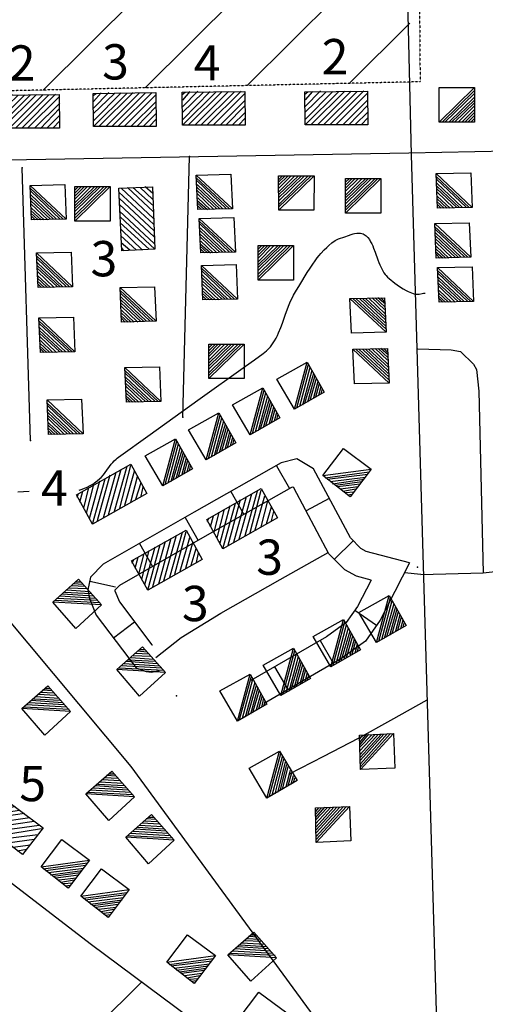
# Model space of a CAD drawing. Extents: x 280512 to 863960, y 15809478 to 16211247.
# Drawn here: x 343328 to 348611, y 15915085 to 15926267 of the extents above; entities that cross this region are included whole.
import ezdxf
from ezdxf.enums import TextEntityAlignment as Align

# ---------------------------------------------------------------- set-up
doc = ezdxf.new("R2010")
doc.units = 0
doc.header["$MEASUREMENT"] = 0
doc.linetypes.add('DGN_STYLE_3', pattern=[0.0011, 0, -0.0011])
for name, color, linetype in [('L31', 7, 'CONTINUOUS'), ('L32', 7, 'CONTINUOUS'), ('L33', 7, 'CONTINUOUS'), ('L34', 7, 'CONTINUOUS')]:
    doc.layers.add(name, color=color, linetype=linetype)
doc.styles.add('STYLE-FONT002', font='font002.shx')

# ---------------------------------------------------------------- blocks, each defined once
blk = doc.blocks.new('MDWELL_28')
at = {"layer": 'L34', "color": 7, "linetype": 'CONTINUOUS'}
for p, q in [((-372, -167), (38, 181)), ((-364, -25), (-104, 188)), ((-364, -101), (-29, 188)), ((-357, 41), (-170, 204)), ((-349, 183), (-313, 204)), ((-348, 116), (-254, 206)), ((-305, -167), (105, 181)), ((-230, -175), (179, 173)), ((-164, -183), (246, 165)), ((-88, -183), (321, 165)), ((-22, -191), (360, 135)), ((53, -199), (360, 60)), ((119, -207), (353, 1)), ((195, -207), (344, -81)), ((261, -215), (345, -140))]:
    blk.add_line(p, q, dxfattribs=at)
at = {"layer": 'L34', "color": 7, "linetype": 'CONTINUOUS', "flags": 128}
blk.add_lwpolyline([(-372, -167), (-346, 208), (363, 160), (336, -223), (-372, -167)], close=True, dxfattribs=at)
blk = doc.blocks.new('MDWELL_29')
at = {"layer": 'L34', "color": 7, "linetype": 'CONTINUOUS'}
for p, q in [((-372, -167), (38, 181)), ((-365, -101), (-29, 188)), ((-364, -25), (-104, 188)), ((-357, 41), (-170, 204)), ((-349, 183), (-313, 204)), ((-348, 116), (-254, 206)), ((-305, -167), (105, 181)), ((-230, -175), (179, 173)), ((-164, -183), (246, 165)), ((-88, -183), (321, 165)), ((-22, -191), (360, 135)), ((53, -199), (360, 60)), ((119, -207), (353, 1)), ((195, -207), (344, -81)), ((261, -215), (345, -140))]:
    blk.add_line(p, q, dxfattribs=at)
at = {"layer": 'L34', "color": 7, "linetype": 'CONTINUOUS', "flags": 128}
blk.add_lwpolyline([(-372, -167), (-346, 208), (363, 160), (336, -223), (-372, -167)], close=True, dxfattribs=at)
blk = doc.blocks.new('MDWELL_30')
at = {"layer": 'L34', "color": 7, "linetype": 'CONTINUOUS'}
for p, q in [((-372, -167), (38, 181)), ((-364, -25), (-104, 188)), ((-364, -101), (-29, 188)), ((-357, 41), (-170, 204)), ((-349, 183), (-313, 204)), ((-348, 116), (-254, 206)), ((-305, -167), (105, 181)), ((-230, -175), (179, 173)), ((-164, -183), (246, 165)), ((-88, -183), (321, 165)), ((-22, -191), (360, 135)), ((53, -199), (360, 60)), ((119, -207), (353, 1)), ((195, -207), (344, -81)), ((261, -215), (345, -140))]:
    blk.add_line(p, q, dxfattribs=at)
at = {"layer": 'L34', "color": 7, "linetype": 'CONTINUOUS', "flags": 128}
blk.add_lwpolyline([(-372, -167), (-346, 208), (363, 160), (336, -223), (-372, -167)], close=True, dxfattribs=at)
blk = doc.blocks.new('MDWELL_31')
at = {"layer": 'L34', "color": 7, "linetype": 'CONTINUOUS'}
for p, q in [((-372, -167), (38, 181)), ((-364, -25), (-104, 188)), ((-364, -101), (-29, 188)), ((-357, 41), (-170, 204)), ((-349, 183), (-313, 204)), ((-348, 116), (-254, 206)), ((-305, -167), (105, 181)), ((-230, -175), (179, 173)), ((-164, -183), (246, 165)), ((-88, -183), (321, 165)), ((-22, -191), (360, 135)), ((53, -199), (360, 60)), ((119, -207), (353, 1)), ((195, -207), (344, -81)), ((261, -215), (345, -140))]:
    blk.add_line(p, q, dxfattribs=at)
at = {"layer": 'L34', "color": 7, "linetype": 'CONTINUOUS', "flags": 128}
blk.add_lwpolyline([(-372, -167), (-346, 208), (363, 160), (336, -223), (-372, -167)], close=True, dxfattribs=at)
blk = doc.blocks.new('MDWELL_45')
at = {"layer": 'L34', "color": 7, "linetype": 'CONTINUOUS'}
for p, q in [((-372, -167), (38, 181)), ((-364, -25), (-104, 188)), ((-364, -101), (-29, 188)), ((-357, 41), (-170, 204)), ((-349, 183), (-313, 204)), ((-348, 116), (-254, 206)), ((-305, -167), (105, 181)), ((-230, -175), (179, 173)), ((-164, -183), (246, 165)), ((-88, -183), (321, 165)), ((-22, -191), (360, 135)), ((53, -199), (360, 60)), ((119, -207), (353, 1)), ((195, -207), (344, -81)), ((261, -215), (345, -140))]:
    blk.add_line(p, q, dxfattribs=at)
at = {"layer": 'L34', "color": 7, "linetype": 'CONTINUOUS', "flags": 128}
blk.add_lwpolyline([(-372, -167), (-346, 208), (363, 160), (336, -223), (-372, -167)], close=True, dxfattribs=at)
blk = doc.blocks.new('DWELL_35')
at = {"layer": 'L34', "color": 7, "linetype": 'CONTINUOUS'}
for p, q in [((-223, -185), (205, 178)), ((-189, -187), (203, 144)), ((-156, -190), (200, 111)), ((-114, -193), (197, 69)), ((-81, -195), (195, 36)), ((-48, -197), (193, 3)), ((-6, -200), (190, -30)), ((36, -203), (187, -72)), ((69, -206), (185, -105)), ((102, -208), (183, -139)), ((135, -211), (180, -172))]:
    blk.add_line(p, q, dxfattribs=at)
at = {"layer": 'L34', "color": 7, "linetype": 'CONTINUOUS', "flags": 128}
blk.add_lwpolyline([(-223, -185), (-194, 206), (205, 178), (177, -214), (-223, -185)], close=True, dxfattribs=at)
blk = doc.blocks.new('DWELL_32')
at = {"layer": 'L34', "color": 7, "linetype": 'CONTINUOUS'}
for p, q in [((-220, -187), (203, 181)), ((-187, -191), (200, 148)), ((-153, -186), (196, 114)), ((-112, -190), (192, 73)), ((-78, -193), (189, 40)), ((-45, -197), (185, 6)), ((-12, -200), (190, -28)), ((39, -197), (186, -69)), ((63, -208), (183, -102)), ((96, -211), (179, -136)), ((130, -206), (176, -169))]:
    blk.add_line(p, q, dxfattribs=at)
at = {"layer": 'L34', "color": 7, "linetype": 'CONTINUOUS', "flags": 128}
blk.add_lwpolyline([(-220, -187), (-189, 204), (203, 181), (172, -210), (-220, -187)], close=True, dxfattribs=at)
blk = doc.blocks.new('DWELL_101')
at = {"layer": 'L34', "color": 7, "linetype": 'CONTINUOUS'}
for p, q in [((-220, -187), (203, 181)), ((-187, -191), (200, 148)), ((-153, -186), (196, 114)), ((-112, -190), (192, 73)), ((-78, -193), (189, 40)), ((-45, -197), (185, 6)), ((-12, -200), (190, -28)), ((39, -197), (186, -69)), ((63, -208), (183, -102)), ((96, -211), (179, -136)), ((130, -206), (176, -169))]:
    blk.add_line(p, q, dxfattribs=at)
at = {"layer": 'L34', "color": 7, "linetype": 'CONTINUOUS', "flags": 128}
blk.add_lwpolyline([(-220, -187), (-189, 204), (203, 181), (172, -210), (-220, -187)], close=True, dxfattribs=at)
blk = doc.blocks.new('DWELL_28')
at = {"layer": 'L34', "color": 7, "linetype": 'CONTINUOUS'}
for p, q in [((-220, -187), (203, 181)), ((-187, -191), (200, 148)), ((-153, -186), (196, 114)), ((-112, -190), (192, 73)), ((-78, -193), (189, 40)), ((-45, -197), (185, 6)), ((-12, -200), (190, -28)), ((39, -197), (186, -69)), ((63, -208), (183, -102)), ((96, -211), (179, -136)), ((130, -206), (176, -169))]:
    blk.add_line(p, q, dxfattribs=at)
at = {"layer": 'L34', "color": 7, "linetype": 'CONTINUOUS', "flags": 128}
blk.add_lwpolyline([(-220, -187), (-189, 204), (203, 181), (172, -210), (-220, -187)], close=True, dxfattribs=at)
blk = doc.blocks.new('DWELL_102')
at = {"layer": 'L34', "color": 7, "linetype": 'CONTINUOUS'}
for p, q in [((-222, -186), (204, 180)), ((-188, -190), (200, 146)), ((-155, -193), (197, 113)), ((-113, -189), (192, 72)), ((-80, -193), (189, 38)), ((-46, -196), (185, 5)), ((-13, -200), (190, -29)), ((38, -197), (186, -70)), ((62, -208), (182, -104)), ((95, -212), (178, -137)), ((129, -207), (175, -170))]:
    blk.add_line(p, q, dxfattribs=at)
at = {"layer": 'L34', "color": 7, "linetype": 'CONTINUOUS', "flags": 128}
blk.add_lwpolyline([(-222, -186), (-188, 205), (204, 180), (170, -211), (-222, -186)], close=True, dxfattribs=at)
blk = doc.blocks.new('DWELL_90')
at = {"layer": 'L34', "color": 7, "linetype": 'CONTINUOUS'}
for p, q in [((-222, -186), (204, 180)), ((-188, -190), (200, 146)), ((-155, -193), (197, 113)), ((-113, -189), (192, 72)), ((-80, -193), (189, 38)), ((-46, -197), (185, 5)), ((-13, -200), (190, -29)), ((38, -197), (186, -70)), ((62, -208), (182, -104)), ((95, -212), (178, -137)), ((129, -207), (175, -170))]:
    blk.add_line(p, q, dxfattribs=at)
at = {"layer": 'L34', "color": 7, "linetype": 'CONTINUOUS', "flags": 128}
blk.add_lwpolyline([(-222, -186), (-188, 205), (204, 180), (170, -211), (-222, -186)], close=True, dxfattribs=at)
blk = doc.blocks.new('DWELL_103')
at = {"layer": 'L34', "color": 7, "linetype": 'CONTINUOUS'}
for p, q in [((-223, -185), (205, 178)), ((-189, -187), (203, 144)), ((-156, -190), (200, 111)), ((-114, -193), (197, 69)), ((-81, -195), (195, 36)), ((-48, -197), (193, 3)), ((-6, -200), (190, -30)), ((36, -203), (187, -72)), ((69, -206), (185, -105)), ((102, -208), (183, -139)), ((135, -211), (180, -172))]:
    blk.add_line(p, q, dxfattribs=at)
at = {"layer": 'L34', "color": 7, "linetype": 'CONTINUOUS', "flags": 128}
blk.add_lwpolyline([(-223, -185), (-194, 206), (205, 178), (177, -214), (-223, -185)], close=True, dxfattribs=at)
blk = doc.blocks.new('DWELL_104')
at = {"layer": 'L34', "color": 7, "linetype": 'CONTINUOUS'}
for p, q in [((-223, -185), (205, 178)), ((-189, -187), (203, 144)), ((-156, -190), (200, 111)), ((-114, -193), (197, 69)), ((-81, -195), (195, 36)), ((-48, -197), (193, 3)), ((-6, -200), (190, -30)), ((36, -203), (187, -72)), ((69, -206), (185, -105)), ((102, -208), (183, -139)), ((135, -211), (180, -172))]:
    blk.add_line(p, q, dxfattribs=at)
at = {"layer": 'L34', "color": 7, "linetype": 'CONTINUOUS', "flags": 128}
blk.add_lwpolyline([(-223, -185), (-194, 206), (205, 178), (177, -214), (-223, -185)], close=True, dxfattribs=at)
blk = doc.blocks.new('DWELL_40')
at = {"layer": 'L34', "color": 7, "linetype": 'CONTINUOUS'}
for p, q in [((-223, -185), (205, 178)), ((-189, -187), (203, 144)), ((-156, -190), (200, 111)), ((-114, -193), (197, 69)), ((-81, -195), (195, 36)), ((-48, -197), (193, 3)), ((-6, -200), (190, -30)), ((36, -203), (187, -72)), ((69, -206), (185, -105)), ((102, -208), (183, -139)), ((135, -211), (180, -172))]:
    blk.add_line(p, q, dxfattribs=at)
at = {"layer": 'L34', "color": 7, "linetype": 'CONTINUOUS', "flags": 128}
blk.add_lwpolyline([(-223, -185), (-194, 206), (205, 178), (177, -214), (-223, -185)], close=True, dxfattribs=at)
blk = doc.blocks.new('DWELL_62')
at = {"layer": 'L34', "color": 7, "linetype": 'CONTINUOUS'}
for p, q in [((-220, -187), (203, 181)), ((-187, -191), (200, 148)), ((-153, -186), (196, 114)), ((-112, -190), (192, 73)), ((-78, -193), (189, 40)), ((-45, -197), (185, 6)), ((-12, -200), (190, -28)), ((39, -197), (186, -69)), ((63, -208), (183, -102)), ((96, -211), (179, -136)), ((130, -206), (176, -169))]:
    blk.add_line(p, q, dxfattribs=at)
at = {"layer": 'L34', "color": 7, "linetype": 'CONTINUOUS', "flags": 128}
blk.add_lwpolyline([(-220, -187), (-189, 204), (203, 181), (172, -210), (-220, -187)], close=True, dxfattribs=at)
blk = doc.blocks.new('DWELL_60')
at = {"layer": 'L34', "color": 7, "linetype": 'CONTINUOUS'}
for p, q in [((-220, -187), (203, 181)), ((-187, -191), (200, 148)), ((-153, -186), (196, 114)), ((-112, -190), (192, 73)), ((-78, -193), (189, 40)), ((-45, -197), (185, 6)), ((-12, -200), (190, -28)), ((39, -197), (186, -69)), ((63, -208), (183, -102)), ((96, -211), (179, -136)), ((130, -206), (176, -169))]:
    blk.add_line(p, q, dxfattribs=at)
at = {"layer": 'L34', "color": 7, "linetype": 'CONTINUOUS', "flags": 128}
blk.add_lwpolyline([(-220, -187), (-189, 204), (203, 181), (172, -210), (-220, -187)], close=True, dxfattribs=at)
blk = doc.blocks.new('DWELL_76')
at = {"layer": 'L34', "color": 7, "linetype": 'CONTINUOUS'}
for p, q in [((-220, -187), (203, 181)), ((-187, -191), (200, 148)), ((-153, -186), (196, 114)), ((-112, -190), (192, 73)), ((-78, -193), (189, 40)), ((-45, -197), (185, 6)), ((-12, -200), (190, -28)), ((39, -197), (186, -69)), ((63, -208), (183, -102)), ((96, -211), (179, -136)), ((130, -206), (176, -169))]:
    blk.add_line(p, q, dxfattribs=at)
at = {"layer": 'L34', "color": 7, "linetype": 'CONTINUOUS', "flags": 128}
blk.add_lwpolyline([(-220, -187), (-189, 204), (203, 181), (172, -210), (-220, -187)], close=True, dxfattribs=at)
blk = doc.blocks.new('DWELL_27')
at = {"layer": 'L34', "color": 7, "linetype": 'CONTINUOUS'}
for p, q in [((-220, -187), (203, 181)), ((-187, -191), (200, 148)), ((-153, -186), (196, 114)), ((-112, -190), (192, 73)), ((-78, -193), (189, 40)), ((-45, -197), (185, 6)), ((-12, -200), (190, -28)), ((39, -197), (186, -69)), ((63, -208), (183, -102)), ((96, -211), (179, -136)), ((130, -206), (176, -169))]:
    blk.add_line(p, q, dxfattribs=at)
at = {"layer": 'L34', "color": 7, "linetype": 'CONTINUOUS', "flags": 128}
blk.add_lwpolyline([(-220, -187), (-189, 204), (203, 181), (172, -210), (-220, -187)], close=True, dxfattribs=at)
blk = doc.blocks.new('DWELL_77')
at = {"layer": 'L34', "color": 7, "linetype": 'CONTINUOUS'}
for p, q in [((-220, -187), (203, 181)), ((-187, -191), (200, 148)), ((-153, -186), (196, 114)), ((-112, -190), (192, 73)), ((-78, -193), (189, 40)), ((-45, -197), (185, 6)), ((-12, -200), (190, -28)), ((39, -197), (186, -69)), ((63, -208), (183, -102)), ((96, -211), (179, -136)), ((130, -206), (176, -169))]:
    blk.add_line(p, q, dxfattribs=at)
at = {"layer": 'L34', "color": 7, "linetype": 'CONTINUOUS', "flags": 128}
blk.add_lwpolyline([(-220, -187), (-189, 204), (203, 181), (172, -210), (-220, -187)], close=True, dxfattribs=at)
blk = doc.blocks.new('DWELL_111')
at = {"layer": 'L34', "color": 7, "linetype": 'CONTINUOUS'}
for p, q in [((-220, -187), (203, 181)), ((-187, -191), (200, 148)), ((-153, -186), (196, 114)), ((-112, -190), (192, 73)), ((-78, -193), (189, 40)), ((-45, -197), (185, 6)), ((-12, -200), (190, -28)), ((39, -197), (186, -69)), ((63, -208), (183, -102)), ((96, -211), (179, -136)), ((130, -206), (176, -169))]:
    blk.add_line(p, q, dxfattribs=at)
at = {"layer": 'L34', "color": 7, "linetype": 'CONTINUOUS', "flags": 128}
blk.add_lwpolyline([(-220, -187), (-189, 204), (203, 181), (172, -210), (-220, -187)], close=True, dxfattribs=at)
blk = doc.blocks.new('DWELL_96')
at = {"layer": 'L34', "color": 7, "linetype": 'CONTINUOUS'}
for p, q in [((-223, -185), (205, 178)), ((-189, -187), (203, 144)), ((-156, -190), (200, 111)), ((-114, -193), (197, 69)), ((-81, -195), (195, 36)), ((-48, -197), (193, 3)), ((-6, -200), (190, -30)), ((36, -203), (187, -72)), ((69, -206), (185, -105)), ((102, -208), (182, -139)), ((135, -211), (180, -172))]:
    blk.add_line(p, q, dxfattribs=at)
at = {"layer": 'L34', "color": 7, "linetype": 'CONTINUOUS', "flags": 128}
blk.add_lwpolyline([(-223, -185), (-194, 206), (205, 178), (177, -214), (-223, -185)], close=True, dxfattribs=at)
blk = doc.blocks.new('MDWELL_64')
at = {"layer": 'L34', "color": 7, "linetype": 'CONTINUOUS'}
for p, q in [((-376, -170), (31, 181)), ((-366, -96), (-32, 192)), ((-361, -29), (-111, 195)), ((-356, 38), (-178, 200)), ((-354, 117), (-256, 202)), ((-349, 184), (-312, 209)), ((-304, -168), (102, 183)), ((-230, -178), (176, 173)), ((-163, -182), (244, 168)), ((-84, -185), (318, 159)), ((-17, -190), (357, 142)), ((50, -195), (354, 64)), ((124, -204), (350, -3)), ((192, -209), (347, -82)), ((259, -214), (340, -138))]:
    blk.add_line(p, q, dxfattribs=at)
at = {"layer": 'L34', "color": 7, "linetype": 'CONTINUOUS', "flags": 128}
blk.add_lwpolyline([(-376, -170), (-342, 209), (366, 156), (333, -223), (-376, -170)], close=True, dxfattribs=at)
blk = doc.blocks.new('MDWELL_65')
at = {"layer": 'L34', "color": 7, "linetype": 'CONTINUOUS'}
for p, q in [((-376, -170), (31, 180)), ((-366, -96), (-32, 192)), ((-361, -29), (-111, 195)), ((-356, 38), (-178, 200)), ((-354, 117), (-256, 202)), ((-349, 184), (-312, 209)), ((-304, -168), (102, 183)), ((-230, -178), (176, 173)), ((-163, -182), (244, 168)), ((-84, -185), (318, 159)), ((-17, -190), (357, 142)), ((50, -195), (354, 64)), ((124, -204), (350, -3)), ((192, -209), (347, -82)), ((259, -214), (340, -138))]:
    blk.add_line(p, q, dxfattribs=at)
at = {"layer": 'L34', "color": 7, "linetype": 'CONTINUOUS', "flags": 128}
blk.add_lwpolyline([(-376, -170), (-342, 209), (366, 156), (333, -223), (-376, -170)], close=True, dxfattribs=at)
blk = doc.blocks.new('DWELL_113')
at = {"layer": 'L34', "color": 7, "linetype": 'CONTINUOUS'}
for p, q in [((-216, -187), (200, 178)), ((-186, -187), (199, 148)), ((-149, -192), (195, 111)), ((-112, -197), (197, 69)), ((-81, -197), (192, 32)), ((-44, -201), (192, 2)), ((-14, -201), (187, -35)), ((39, -197), (183, -72)), ((64, -204), (183, -102)), ((101, -209), (178, -139)), ((131, -209), (178, -169))]:
    blk.add_line(p, q, dxfattribs=at)
at = {"layer": 'L34', "color": 7, "linetype": 'CONTINUOUS', "flags": 128}
blk.add_lwpolyline([(-216, -187), (-192, 209), (200, 178), (169, -213), (-216, -187)], close=True, dxfattribs=at)
blk = doc.blocks.new('DWELL_114')
at = {"layer": 'L34', "color": 7, "linetype": 'CONTINUOUS'}
for p, q in [((-216, -187), (200, 178)), ((-186, -187), (199, 148)), ((-149, -192), (195, 111)), ((-112, -197), (197, 69)), ((-81, -197), (192, 32)), ((-44, -201), (192, 2)), ((-14, -201), (187, -35)), ((39, -197), (183, -72)), ((64, -204), (183, -102)), ((101, -209), (178, -139)), ((131, -209), (178, -169))]:
    blk.add_line(p, q, dxfattribs=at)
at = {"layer": 'L34', "color": 7, "linetype": 'CONTINUOUS', "flags": 128}
blk.add_lwpolyline([(-216, -187), (-192, 209), (200, 178), (169, -213), (-216, -187)], close=True, dxfattribs=at)
blk = doc.blocks.new('DWELL_115')
at = {"layer": 'L34', "color": 7, "linetype": 'CONTINUOUS'}
for p, q in [((-216, -187), (200, 178)), ((-186, -187), (199, 148)), ((-149, -192), (195, 111)), ((-112, -197), (197, 69)), ((-81, -197), (192, 32)), ((-44, -201), (192, 2)), ((-14, -201), (187, -35)), ((39, -197), (183, -72)), ((64, -204), (183, -102)), ((101, -209), (178, -139)), ((131, -209), (178, -169))]:
    blk.add_line(p, q, dxfattribs=at)
at = {"layer": 'L34', "color": 7, "linetype": 'CONTINUOUS', "flags": 128}
blk.add_lwpolyline([(-216, -187), (-192, 209), (200, 178), (169, -213), (-216, -187)], close=True, dxfattribs=at)
blk = doc.blocks.new('DWELL_116')
at = {"layer": 'L34', "color": 7, "linetype": 'CONTINUOUS'}
for p, q in [((-216, -187), (200, 178)), ((-186, -187), (199, 148)), ((-149, -192), (195, 111)), ((-112, -197), (197, 69)), ((-81, -197), (192, 32)), ((-44, -201), (192, 2)), ((-14, -201), (187, -35)), ((39, -197), (183, -72)), ((64, -204), (183, -102)), ((101, -209), (178, -139)), ((131, -209), (178, -169))]:
    blk.add_line(p, q, dxfattribs=at)
at = {"layer": 'L34', "color": 7, "linetype": 'CONTINUOUS', "flags": 128}
blk.add_lwpolyline([(-216, -187), (-192, 209), (200, 178), (169, -213), (-216, -187)], close=True, dxfattribs=at)
blk = doc.blocks.new('DWELL_117')
at = {"layer": 'L34', "color": 7, "linetype": 'CONTINUOUS'}
for p, q in [((-216, -187), (200, 178)), ((-186, -187), (199, 148)), ((-149, -192), (195, 111)), ((-112, -197), (197, 69)), ((-81, -197), (192, 32)), ((-44, -201), (192, 2)), ((-14, -201), (187, -35)), ((39, -197), (183, -72)), ((64, -204), (183, -102)), ((101, -209), (178, -139)), ((131, -209), (178, -169))]:
    blk.add_line(p, q, dxfattribs=at)
at = {"layer": 'L34', "color": 7, "linetype": 'CONTINUOUS', "flags": 128}
blk.add_lwpolyline([(-216, -187), (-192, 209), (200, 178), (169, -213), (-216, -187)], close=True, dxfattribs=at)
blk = doc.blocks.new('DWELL_118')
at = {"layer": 'L34', "color": 7, "linetype": 'CONTINUOUS'}
for p, q in [((-216, -187), (200, 178)), ((-186, -187), (199, 148)), ((-149, -192), (195, 111)), ((-112, -197), (197, 69)), ((-81, -197), (192, 32)), ((-44, -201), (192, 2)), ((-14, -201), (187, -35)), ((39, -197), (183, -72)), ((64, -204), (183, -102)), ((101, -209), (178, -139)), ((131, -209), (178, -169))]:
    blk.add_line(p, q, dxfattribs=at)
at = {"layer": 'L34', "color": 7, "linetype": 'CONTINUOUS', "flags": 128}
blk.add_lwpolyline([(-216, -187), (-192, 209), (200, 178), (169, -213), (-216, -187)], close=True, dxfattribs=at)
blk = doc.blocks.new('DWELL_119')
at = {"layer": 'L34', "color": 7, "linetype": 'CONTINUOUS'}
for p, q in [((-216, -187), (200, 178)), ((-186, -187), (199, 148)), ((-149, -192), (195, 111)), ((-112, -197), (197, 69)), ((-81, -197), (192, 32)), ((-44, -201), (192, 2)), ((-14, -201), (187, -35)), ((39, -197), (183, -72)), ((64, -204), (183, -102)), ((101, -209), (178, -139)), ((131, -209), (178, -169))]:
    blk.add_line(p, q, dxfattribs=at)
at = {"layer": 'L34', "color": 7, "linetype": 'CONTINUOUS', "flags": 128}
blk.add_lwpolyline([(-216, -187), (-192, 209), (200, 178), (169, -213), (-216, -187)], close=True, dxfattribs=at)
blk = doc.blocks.new('MDWELL_69')
at = {"layer": 'L34', "color": 7, "linetype": 'CONTINUOUS'}
for p, q in [((-368, -169), (32, 180)), ((-365, -98), (-32, 188)), ((-362, -26), (-104, 191)), ((-355, 118), (-252, 204)), ((-354, 39), (-174, 206)), ((-347, 182), (-312, 205)), ((-308, -170), (99, 184)), ((-231, -180), (176, 174)), ((-167, -188), (240, 166)), ((-88, -186), (312, 163)), ((-16, -190), (356, 142)), ((49, -197), (357, 63)), ((120, -201), (350, -2)), ((197, -211), (351, -81)), ((261, -218), (343, -145))]:
    blk.add_line(p, q, dxfattribs=at)
at = {"layer": 'L34', "color": 7, "linetype": 'CONTINUOUS', "flags": 128}
blk.add_lwpolyline([(-368, -169), (-343, 206), (365, 158), (333, -222), (-368, -169)], close=True, dxfattribs=at)
blk = doc.blocks.new('DWELL_129')
at = {"layer": 'L34', "color": 7, "linetype": 'CONTINUOUS'}
for p, q in [((-219, -184), (200, 181)), ((-184, -191), (198, 140)), ((-154, -191), (198, 110)), ((-113, -194), (195, 68)), ((-78, -201), (195, 38)), ((-41, -196), (188, 3)), ((-11, -197), (187, -27)), ((31, -199), (185, -69)), ((66, -207), (178, -103)), ((96, -207), (182, -140)), ((130, -214), (175, -175))]:
    blk.add_line(p, q, dxfattribs=at)
at = {"layer": 'L34', "color": 7, "linetype": 'CONTINUOUS', "flags": 128}
blk.add_lwpolyline([(-219, -184), (-193, 203), (200, 181), (172, -217), (-219, -184)], close=True, dxfattribs=at)
blk = doc.blocks.new('DWELL_126')
at = {"layer": 'L34', "color": 7, "linetype": 'CONTINUOUS'}
for p, q in [((-219, -184), (200, 181)), ((-184, -191), (198, 140)), ((-154, -191), (198, 110)), ((-113, -194), (195, 68)), ((-78, -201), (195, 38)), ((-41, -197), (188, 3)), ((-11, -197), (187, -27)), ((31, -199), (185, -68)), ((66, -207), (178, -103)), ((96, -207), (182, -140)), ((130, -214), (175, -175))]:
    blk.add_line(p, q, dxfattribs=at)
at = {"layer": 'L34', "color": 7, "linetype": 'CONTINUOUS', "flags": 128}
blk.add_lwpolyline([(-219, -184), (-193, 203), (200, 181), (172, -217), (-219, -184)], close=True, dxfattribs=at)
blk = doc.blocks.new('DWELL_133')
at = {"layer": 'L34', "color": 7, "linetype": 'CONTINUOUS'}
for p, q in [((-219, -184), (200, 181)), ((-184, -191), (198, 140)), ((-154, -191), (198, 110)), ((-113, -194), (195, 68)), ((-78, -201), (195, 38)), ((-41, -196), (188, 3)), ((-11, -197), (187, -27)), ((31, -199), (185, -68)), ((66, -207), (178, -103)), ((96, -207), (182, -140)), ((130, -214), (175, -175))]:
    blk.add_line(p, q, dxfattribs=at)
at = {"layer": 'L34', "color": 7, "linetype": 'CONTINUOUS', "flags": 128}
blk.add_lwpolyline([(-219, -184), (-193, 203), (200, 181), (172, -217), (-219, -184)], close=True, dxfattribs=at)
blk = doc.blocks.new('DWELL_134')
at = {"layer": 'L34', "color": 7, "linetype": 'CONTINUOUS'}
for p, q in [((-219, -184), (200, 181)), ((-184, -191), (198, 140)), ((-154, -191), (198, 110)), ((-113, -194), (195, 68)), ((-78, -201), (195, 38)), ((-41, -196), (188, 3)), ((-11, -197), (187, -27)), ((31, -199), (185, -69)), ((66, -207), (178, -103)), ((96, -207), (182, -140)), ((130, -214), (175, -175))]:
    blk.add_line(p, q, dxfattribs=at)
at = {"layer": 'L34', "color": 7, "linetype": 'CONTINUOUS', "flags": 128}
blk.add_lwpolyline([(-219, -184), (-193, 203), (200, 181), (172, -217), (-219, -184)], close=True, dxfattribs=at)
blk = doc.blocks.new('DWELL_135')
at = {"layer": 'L34', "color": 7, "linetype": 'CONTINUOUS'}
for p, q in [((-215, -186), (203, 174)), ((-186, -192), (197, 145)), ((-150, -193), (196, 109)), ((-115, -193), (190, 68)), ((-79, -194), (189, 33)), ((-44, -194), (183, 3)), ((-15, -200), (183, -32)), ((33, -201), (182, -67)), ((62, -207), (182, -103)), ((98, -208), (181, -138)), ((133, -208), (175, -168))]:
    blk.add_line(p, q, dxfattribs=at)
at = {"layer": 'L34', "color": 7, "linetype": 'CONTINUOUS', "flags": 128}
blk.add_lwpolyline([(-215, -186), (-192, 209), (203, 174), (174, -215), (-215, -186)], close=True, dxfattribs=at)
blk = doc.blocks.new('DWELL_136')
at = {"layer": 'L34', "color": 7, "linetype": 'CONTINUOUS'}
for p, q in [((-215, -186), (203, 174)), ((-186, -192), (197, 145)), ((-150, -193), (196, 109)), ((-115, -193), (190, 68)), ((-79, -194), (189, 33)), ((-44, -194), (183, 3)), ((-15, -201), (183, -32)), ((33, -201), (182, -67)), ((62, -207), (182, -103)), ((98, -208), (181, -138)), ((133, -208), (175, -168))]:
    blk.add_line(p, q, dxfattribs=at)
at = {"layer": 'L34', "color": 7, "linetype": 'CONTINUOUS', "flags": 128}
blk.add_lwpolyline([(-215, -186), (-192, 209), (203, 174), (174, -215), (-215, -186)], close=True, dxfattribs=at)
blk = doc.blocks.new('DWELL_137')
at = {"layer": 'L34', "color": 7, "linetype": 'CONTINUOUS'}
for p, q in [((-215, -186), (203, 174)), ((-186, -192), (197, 145)), ((-150, -193), (196, 109)), ((-115, -193), (190, 68)), ((-79, -194), (189, 33)), ((-44, -194), (183, 3)), ((-15, -201), (183, -32)), ((33, -201), (182, -67)), ((62, -207), (182, -103)), ((98, -208), (181, -138)), ((133, -208), (175, -168))]:
    blk.add_line(p, q, dxfattribs=at)
at = {"layer": 'L34', "color": 7, "linetype": 'CONTINUOUS', "flags": 128}
blk.add_lwpolyline([(-215, -186), (-192, 209), (203, 174), (174, -215), (-215, -186)], close=True, dxfattribs=at)
blk = doc.blocks.new('DWELL_139')
at = {"layer": 'L34', "color": 7, "linetype": 'CONTINUOUS'}
for p, q in [((-217, -186), (201, 176)), ((-187, -186), (200, 146)), ((-150, -191), (195, 109)), ((-113, -196), (191, 72)), ((-76, -201), (186, 35)), ((-46, -201), (185, 5)), ((-16, -201), (185, -25)), ((38, -197), (182, -73)), ((63, -204), (182, -104)), ((100, -209), (177, -141)), ((130, -210), (177, -171))]:
    blk.add_line(p, q, dxfattribs=at)
at = {"layer": 'L34', "color": 7, "linetype": 'CONTINUOUS', "flags": 128}
blk.add_lwpolyline([(-217, -186), (-190, 210), (201, 176), (179, -212), (-217, -186)], close=True, dxfattribs=at)
blk = doc.blocks.new('DWELL_140')
at = {"layer": 'L34', "color": 7, "linetype": 'CONTINUOUS'}
for p, q in [((-215, -185), (205, 178)), ((-181, -189), (201, 145)), ((-148, -193), (198, 112)), ((-106, -190), (193, 70)), ((-73, -193), (189, 37)), ((-39, -197), (185, 4)), ((-6, -201), (190, -30)), ((36, -197), (185, -72)), ((68, -210), (181, -105)), ((102, -205), (177, -138)), ((136, -209), (174, -171))]:
    blk.add_line(p, q, dxfattribs=at)
at = {"layer": 'L34', "color": 7, "linetype": 'CONTINUOUS', "flags": 128}
blk.add_lwpolyline([(-215, -185), (-186, 206), (205, 178), (169, -213), (-215, -185)], close=True, dxfattribs=at)
blk = doc.blocks.new('DWELL_141')
at = {"layer": 'L34', "color": 7, "linetype": 'CONTINUOUS'}
for p, q in [((-215, -185), (205, 178)), ((-181, -189), (202, 145)), ((-148, -193), (198, 112)), ((-106, -190), (193, 70)), ((-73, -193), (189, 37)), ((-39, -197), (185, 4)), ((-6, -201), (190, -30)), ((36, -197), (185, -72)), ((68, -210), (181, -105)), ((102, -205), (177, -138)), ((136, -209), (174, -171))]:
    blk.add_line(p, q, dxfattribs=at)
at = {"layer": 'L34', "color": 7, "linetype": 'CONTINUOUS', "flags": 128}
blk.add_lwpolyline([(-215, -185), (-186, 206), (205, 178), (169, -213), (-215, -185)], close=True, dxfattribs=at)
blk = doc.blocks.new('DWELL_142')
at = {"layer": 'L34', "color": 7, "linetype": 'CONTINUOUS'}
for p, q in [((-215, -186), (203, 174)), ((-186, -192), (197, 145)), ((-150, -193), (196, 109)), ((-115, -193), (190, 68)), ((-79, -194), (189, 33)), ((-44, -194), (183, 3)), ((-15, -201), (183, -32)), ((33, -201), (182, -67)), ((62, -207), (182, -103)), ((98, -208), (181, -138)), ((133, -208), (175, -168))]:
    blk.add_line(p, q, dxfattribs=at)
at = {"layer": 'L34', "color": 7, "linetype": 'CONTINUOUS', "flags": 128}
blk.add_lwpolyline([(-215, -186), (-192, 209), (203, 174), (174, -215), (-215, -186)], close=True, dxfattribs=at)
blk = doc.blocks.new('DWELL_78')
at = {"layer": 'L34', "color": 7, "linetype": 'CONTINUOUS'}
for p, q in [((-220, -187), (203, 181)), ((-187, -191), (200, 148)), ((-153, -186), (196, 114)), ((-112, -190), (192, 73)), ((-78, -193), (189, 40)), ((-45, -197), (185, 6)), ((-12, -200), (190, -28)), ((39, -197), (186, -69)), ((63, -208), (183, -102)), ((96, -211), (179, -136)), ((130, -206), (176, -169))]:
    blk.add_line(p, q, dxfattribs=at)
at = {"layer": 'L34', "color": 7, "linetype": 'CONTINUOUS', "flags": 128}
blk.add_lwpolyline([(-220, -187), (-189, 204), (203, 181), (172, -210), (-220, -187)], close=True, dxfattribs=at)
blk = doc.blocks.new('MDWELL_369')
at = {"layer": 'L34', "color": 7, "linetype": 'CONTINUOUS'}
for p, q in [((-376, -170), (31, 180)), ((-366, -96), (-32, 192)), ((-361, -29), (-111, 195)), ((-356, 38), (-178, 200)), ((-354, 117), (-256, 202)), ((-349, 184), (-312, 209)), ((-304, -168), (102, 183)), ((-230, -178), (176, 173)), ((-163, -182), (244, 168)), ((-84, -185), (318, 159)), ((-17, -190), (357, 142)), ((50, -195), (354, 64)), ((124, -204), (350, -3)), ((192, -209), (347, -82)), ((259, -214), (340, -138))]:
    blk.add_line(p, q, dxfattribs=at)
at = {"layer": 'L34', "color": 7, "linetype": 'CONTINUOUS', "flags": 128}
blk.add_lwpolyline([(-376, -170), (-342, 209), (366, 156), (333, -223), (-376, -170)], close=True, dxfattribs=at)
blk = doc.blocks.new('DWELL_698')
at = {"layer": 'L34', "color": 7, "linetype": 'CONTINUOUS'}
for p, q in [((-223, -185), (205, 178)), ((-189, -187), (203, 144)), ((-156, -190), (200, 111)), ((-114, -193), (197, 69)), ((-81, -195), (195, 36)), ((-48, -197), (193, 3)), ((-6, -200), (190, -30)), ((36, -203), (187, -72)), ((69, -206), (185, -105)), ((102, -208), (183, -139)), ((135, -211), (180, -172))]:
    blk.add_line(p, q, dxfattribs=at)
at = {"layer": 'L34', "color": 7, "linetype": 'CONTINUOUS', "flags": 128}
blk.add_lwpolyline([(-223, -185), (-194, 206), (205, 178), (177, -214), (-223, -185)], close=True, dxfattribs=at)

msp = doc.modelspace()

# ---------------------------------------------------------------- linework, layer by layer
at = {"layer": 'L31', "color": 7, "linetype": 'DGN_STYLE_3'}
for p, q in [((347841, 15929541), (347871, 15925562)), ((347871, 15925562), (341768, 15925428))]:
    msp.add_line(p, q, dxfattribs=at)
at = {"layer": 'L31', "color": 7, "linetype": 'CONTINUOUS'}
for p, q in [((344752, 15925493), (347724, 15928454)), ((343594, 15925468), (345642, 15927507)), ((345910, 15925519), (347739, 15927341)), ((347067, 15925544), (347754, 15926228)), ((347744, 15924754), (368705, 15925181)), ((345180, 15921752), (345253, 15924714)), ((343449, 15921489), (343355, 15924585)), ((346243, 15921202), (346390, 15920942)), ((345724, 15920908), (345871, 15920648)), ((346840, 15920831), (346577, 15920691)), ((345204, 15920613), (345352, 15920354)), ((344686, 15920317), (344834, 15920058)), ((347110, 15920350), (346898, 15920141)), ((344123, 15919891), (344414, 15919827)), ((347131, 15919561), (347375, 15919390)), ((344391, 15919249), (344629, 15919429)), ((346736, 15919217), (346886, 15918959)), ((346220, 15918917), (346370, 15918659))]:
    msp.add_line(p, q, dxfattribs=at)
at = {"layer": 'L31', "color": 7, "linetype": 'CONTINUOUS', "flags": 128}
for points in [[(347627, 15930773), (347769, 15924738), (348086, 15913836), (348069, 15912725), (348311, 15904841)], [(341884, 15924654), (347744, 15924754)], [(347845, 15922529), (348223, 15922519), (348328, 15922501), (348476, 15922354), (348509, 15922295), (348537, 15922049), (348587, 15919986)], [(347751, 15920100), (347259, 15920229), (347198, 15920262), (347080, 15920382), (346662, 15921167), (346473, 15921280), (346295, 15921233), (345306, 15920673), (344274, 15920083), (344132, 15919935), (344100, 15919792), (344118, 15919694), (344196, 15919505), (344650, 15918905), (344761, 15918866), (344825, 15918856), (344910, 15918878)], [(347314, 15919904), (347149, 15919948), (347015, 15920020), (346836, 15920202), (346437, 15920952), (346428, 15920957), (346410, 15920953), (345455, 15920412), (344460, 15919843), (344406, 15919788), (344406, 15919787), (344408, 15919780), (344459, 15919655), (344828, 15919167), (344836, 15919169)], [(340022, 15920890), (342519, 15920107), (342823, 15919899), (344587, 15917785), (348037, 15913071)], [(347878, 15919968), (348587, 15919986), (349512, 15920086), (349892, 15920253)], [(344873, 15919023), (345159, 15919253), (345610, 15919527), (346284, 15919910), (346827, 15920218)], [(347751, 15920100), (347416, 15919447), (347250, 15919209), (346972, 15919007), (346101, 15918502)], [(347878, 15919968), (347693, 15919986)], [(347314, 15919904), (347159, 15919602), (347033, 15919422), (346808, 15919259), (345951, 15918761)], [(347949, 15918540), (347536, 15918310), (347167, 15918104), (347167, 15918104), (346773, 15917899), (346378, 15917694)], [(344134, 15914365), (344201, 15914831), (344713, 15915341)]]:
    msp.add_lwpolyline(points, dxfattribs=at)
at = {"layer": 'L31', "color": 140, "linetype": 'CONTINUOUS', "flags": 128}
msp.add_lwpolyline([(344004, 15920923), (344036, 15920934), (344063, 15920946), (344087, 15920956), (344127, 15920977), (344156, 15920994), (344177, 15921008), (344208, 15921031), (344238, 15921056), (344253, 15921070), (344279, 15921099), (344299, 15921125), (344367, 15921218), (344385, 15921240), (344399, 15921256), (344422, 15921278), (344434, 15921289), (344447, 15921298), (344807, 15921558), (345349, 15921946), (345891, 15922333), (345991, 15922404), (346091, 15922475), (346111, 15922490), (346128, 15922506), (346144, 15922522), (346159, 15922538), (346173, 15922554), (346198, 15922587), (346218, 15922619), (346236, 15922651), (346252, 15922682), (346266, 15922712), (346290, 15922770), (346309, 15922821), (346341, 15922913), (346366, 15922982), (346386, 15923033), (346402, 15923070), (346415, 15923098), (346436, 15923138), (346458, 15923177), (346507, 15923256), (346591, 15923395), (346623, 15923447), (346652, 15923491), (346679, 15923529), (346703, 15923562), (346725, 15923590), (346745, 15923613), (346782, 15923654), (346811, 15923682), (346834, 15923703), (346870, 15923733), (346909, 15923761), (346922, 15923769), (346945, 15923779), (347018, 15923803), (347057, 15923817), (347087, 15923827), (347110, 15923834), (347127, 15923838), (347152, 15923843), (347176, 15923844), (347194, 15923843), (347209, 15923840), (347224, 15923835), (347237, 15923828), (347249, 15923820), (347260, 15923812), (347270, 15923802), (347279, 15923792), (347295, 15923770), (347310, 15923746), (347322, 15923722), (347333, 15923698), (347343, 15923674), (347361, 15923627), (347391, 15923542), (347403, 15923511), (347415, 15923483), (347425, 15923460), (347444, 15923421), (347460, 15923394), (347473, 15923375), (347484, 15923362), (347500, 15923343), (347519, 15923327), (347586, 15923274), (347639, 15923236), (347679, 15923210), (347711, 15923192), (347735, 15923180), (347772, 15923164), (347811, 15923152), (347825, 15923149), (347838, 15923149), (347860, 15923152), (347894, 15923159), (347911, 15923161), (347928, 15923160)], dxfattribs=at)
at = {"layer": 'L31', "color": 1, "linetype": 'CONTINUOUS'}
for p in [(345253, 15924714), (343355, 15924585), (345180, 15921752), (343449, 15921489), (347840, 15920049), (345107, 15918590)]:
    msp.add_point(p, dxfattribs=at)
at = {"layer": 'L32', "color": 1, "linetype": 'CONTINUOUS', "flags": 128}
msp.add_lwpolyline([(334505, 15923179), (344143, 15915766), (348133, 15912794), (353475, 15908604)], dxfattribs=at)
at = {"layer": 'L33', "color": 140, "linetype": 'CONTINUOUS', "flags": 128}
for points in [[(344004, 15920923), (344036, 15920934), (344063, 15920946), (344087, 15920956), (344127, 15920977), (344156, 15920994), (344177, 15921008), (344208, 15921031), (344238, 15921056), (344253, 15921070), (344279, 15921099), (344299, 15921125), (344367, 15921218), (344385, 15921240), (344399, 15921256), (344422, 15921278), (344434, 15921289), (344447, 15921298), (344807, 15921558), (345349, 15921946), (345891, 15922333), (345991, 15922404), (346091, 15922475), (346111, 15922490), (346128, 15922506), (346144, 15922522), (346159, 15922538), (346173, 15922554), (346198, 15922587), (346218, 15922619), (346236, 15922651), (346252, 15922682), (346266, 15922712), (346290, 15922770), (346309, 15922821), (346341, 15922913), (346366, 15922982), (346386, 15923033), (346402, 15923070), (346415, 15923098), (346436, 15923138), (346458, 15923177), (346507, 15923256), (346591, 15923395), (346623, 15923447), (346652, 15923491), (346679, 15923529), (346703, 15923562), (346725, 15923590), (346745, 15923613), (346782, 15923654), (346811, 15923682), (346834, 15923703), (346870, 15923733), (346909, 15923761), (346922, 15923769), (346945, 15923779), (347018, 15923803), (347057, 15923817), (347087, 15923827), (347110, 15923834), (347127, 15923838), (347152, 15923843), (347176, 15923844), (347194, 15923843), (347209, 15923840), (347224, 15923835), (347237, 15923828), (347249, 15923820), (347260, 15923812), (347270, 15923802), (347279, 15923792), (347295, 15923770), (347310, 15923746), (347322, 15923722), (347333, 15923698), (347343, 15923674), (347361, 15923627), (347391, 15923542), (347403, 15923511), (347415, 15923483), (347425, 15923460), (347444, 15923421), (347460, 15923394), (347473, 15923375), (347484, 15923362), (347500, 15923343), (347519, 15923327), (347586, 15923274), (347639, 15923236), (347679, 15923210), (347711, 15923192), (347735, 15923180), (347772, 15923164), (347811, 15923152), (347825, 15923149), (347838, 15923149), (347860, 15923152), (347894, 15923159), (347911, 15923161), (347928, 15923160)], [(343308, 15920904), (343437, 15920914)]]:
    msp.add_lwpolyline(points, dxfattribs=at)

# ---------------------------------------------------------------- block references
at = {"layer": 'L34', "color": 7, "linetype": 'CONTINUOUS'}
for name, p, xscale, yscale, zscale, rotation in [('MDWELL_31', (346925, 15925268), 1.000002032591179, 1.000002032591179, 1.000002032591179, 4.552198097585063), ('DWELL_35', (348295, 15925305), 0.9999995395159827, 0.9999995395159827, 0.9999995395159827, 4.116069292022119), ('MDWELL_28', (343428, 15925230), 1.000002032591179, 1.000002032591179, 1.000002032591179, 4.552198097585063), ('MDWELL_29', (344523, 15925251), 1.000002032591179, 1.000002032591179, 1.000002032591179, 4.552198097585063), ('MDWELL_30', (345533, 15925265), 1.000002032591179, 1.000002032591179, 1.000002032591179, 4.552198097585063), ('DWELL_101', (345540, 15924303), 0.9999990815687976, 0.9999990815687976, 0.9999990815687976, 275.7826712101216), ('DWELL_104', (346458, 15924295), 0.9999995395159827, 0.9999995395159827, 0.9999995395159827, 184.1160692920221), ('DWELL_32', (348261, 15924320), 0.9999990815687976, 0.9999990815687976, 0.9999990815687976, 275.7826712101216), ('DWELL_76', (343654, 15924186), 0.9999990815687976, 0.9999990815687976, 0.9999990815687976, 275.7826712101216), ('DWELL_96', (344146, 15924172), 0.9999995395159827, 0.9999995395159827, 0.9999995395159827, 184.1160692920221), ('MDWELL_45', (344653, 15924010), 0.9999976421747452, 0.9999976421747452, 0.9999976421747452, 96.55180067556554), ('DWELL_103', (347218, 15924262), 0.9999995395159827, 0.9999995395159827, 0.9999995395159827, 184.1160692920221), ('DWELL_62', (345574, 15923811), 0.9999990815687976, 0.9999990815687976, 0.9999990815687976, 275.7826712101216), ('DWELL_101', (348245, 15923753), 0.9999990815687976, 0.9999990815687976, 0.9999990815687976, 275.7826712101216), ('DWELL_40', (346225, 15923502), 0.9999995395159827, 0.9999995395159827, 0.9999995395159827, 184.1160692920221), ('DWELL_27', (343727, 15923419), 0.9999990815687976, 0.9999990815687976, 0.9999990815687976, 275.7826712101216), ('DWELL_60', (345599, 15923277), 0.9999990815687976, 0.9999990815687976, 0.9999990815687976, 275.7826712101216), ('DWELL_28', (348278, 15923252), 0.9999990815687976, 0.9999990815687976, 0.9999990815687976, 275.7826712101216), ('DWELL_78', (344675, 15923026), 0.9999990815687976, 0.9999990815687976, 0.9999990815687976, 275.7826712101216), ('DWELL_102', (347276, 15922918), 0.9999984241705989, 0.9999984241705989, 0.9999984241705989, 96.14938448130093), ('DWELL_77', (343754, 15922681), 0.9999990815687976, 0.9999990815687976, 0.9999990815687976, 275.7826712101216), ('DWELL_698', (345665, 15922383), 0.9999995395159827, 0.9999995395159827, 0.9999995395159827, 184.1160692920221), ('DWELL_90', (347310, 15922342), 0.9999984241705989, 0.9999984241705989, 0.9999984241705989, 96.14938448130093), ('DWELL_116', (346522, 15922120), 0.9999989151105058, 0.9999989151105058, 0.9999989151105058, 33.82304276100238), ('DWELL_111', (344730, 15922116), 0.9999990815687976, 0.9999990815687976, 0.9999990815687976, 275.7826712101216), ('DWELL_115', (346019, 15921828), 0.9999989151105058, 0.9999989151105058, 0.9999989151105058, 33.82304276100238), ('DWELL_27', (343846, 15921749), 0.9999990815687976, 0.9999990815687976, 0.9999990815687976, 275.7826712101216), ('DWELL_114', (345520, 15921544), 0.9999989151105058, 0.9999989151105058, 0.9999989151105058, 33.82304276100238), ('DWELL_113', (345028, 15921249), 0.9999989151105058, 0.9999989151105058, 0.9999989151105058, 33.82304276100238), ('DWELL_133', (347051, 15921123), 1.000002673821539, 1.000002673821539, 1.000002673821539, 326.7318735496333), ('MDWELL_65', (344371, 15920888), 0.9999993769067003, 0.9999993769067003, 0.9999993769067003, 33.86092999416169), ('MDWELL_369', (345851, 15920609), 0.9999993769067003, 0.9999993769067003, 0.9999993769067003, 33.86092999416169), ('MDWELL_64', (344998, 15920138), 0.9999993769067003, 0.9999993769067003, 0.9999993769067003, 33.86092999416169), ('DWELL_136', (343971, 15919637), 0.999999188243904, 0.999999188243904, 0.999999188243904, 135.7820182320156), ('DWELL_119', (347452, 15919470), 0.9999989151105058, 0.9999989151105058, 0.9999989151105058, 33.82304276100238), ('DWELL_118', (346934, 15919195), 0.9999989151105058, 0.9999989151105058, 0.9999989151105058, 33.82304276100238), ('DWELL_142', (344697, 15918869), 0.999999188243904, 0.999999188243904, 0.999999188243904, 135.7820182320156), ('DWELL_114', (346367, 15918869), 0.9999989151105058, 0.9999989151105058, 0.9999989151105058, 33.82304276100238), ('DWELL_117', (345874, 15918577), 0.9999989151105058, 0.9999989151105058, 0.9999989151105058, 33.82304276100238), ('DWELL_135', (343620, 15918427), 0.999999188243904, 0.999999188243904, 0.999999188243904, 135.7820182320156), ('DWELL_140', (347377, 15917951), 0.9999981735126208, 0.9999981735126208, 0.9999981735126208, 186.5520657382934), ('DWELL_139', (346208, 15917701), 1.000001620203393, 1.000001620203393, 1.000001620203393, 34.22049416249163), ('DWELL_136', (344346, 15917458), 0.999999188243904, 0.999999188243904, 0.999999188243904, 135.7820182320156), ('MDWELL_69', (343200, 15917155), 1.000000471510174, 1.000000471510174, 1.000000471510174, 326.9946548547742), ('DWELL_141', (346876, 15917125), 0.9999981735126208, 0.9999981735126208, 0.9999981735126208, 186.5520657382934), ('DWELL_137', (344797, 15916966), 0.999999188243904, 0.999999188243904, 0.999999188243904, 135.7820182320156), ('DWELL_129', (343854, 15916682), 1.000002673821539, 1.000002673821539, 1.000002673821539, 326.7318735496333), ('DWELL_126', (344305, 15916348), 1.000002673821539, 1.000002673821539, 1.000002673821539, 326.7318735496333), ('DWELL_133', (345281, 15915597), 1.000002673821539, 1.000002673821539, 1.000002673821539, 326.7318735496333), ('DWELL_136', (345958, 15915630), 0.999999188243904, 0.999999188243904, 0.999999188243904, 135.7820182320156), ('DWELL_134', (346091, 15914946), 1.000002673821539, 1.000002673821539, 1.000002673821539, 326.7318735496333)]:
    msp.add_blockref(name, p, dxfattribs=dict(at, xscale=xscale, yscale=yscale, zscale=zscale, rotation=rotation))

# ---------------------------------------------------------------- texts
at = {"layer": 'L34', "color": 7, "linetype": 'CONTINUOUS', "style": 'STYLE-FONT002'}
for s, p in [('2', (343356, 15925575)), ('3', (344415, 15925588)), ('4', (345455, 15925577)), ('2', (346906, 15925647)), ('3', (344283, 15923353)), ('4', (343721, 15920747)), ('3', (346163, 15919963)), ('3', (345320, 15919437)), ('5', (343475, 15917392))]:
    msp.add_text(s, height=401, rotation=0.0001, dxfattribs=at).set_placement(p, align=Align.CENTER)

doc.saveas('drawing.dxf')
